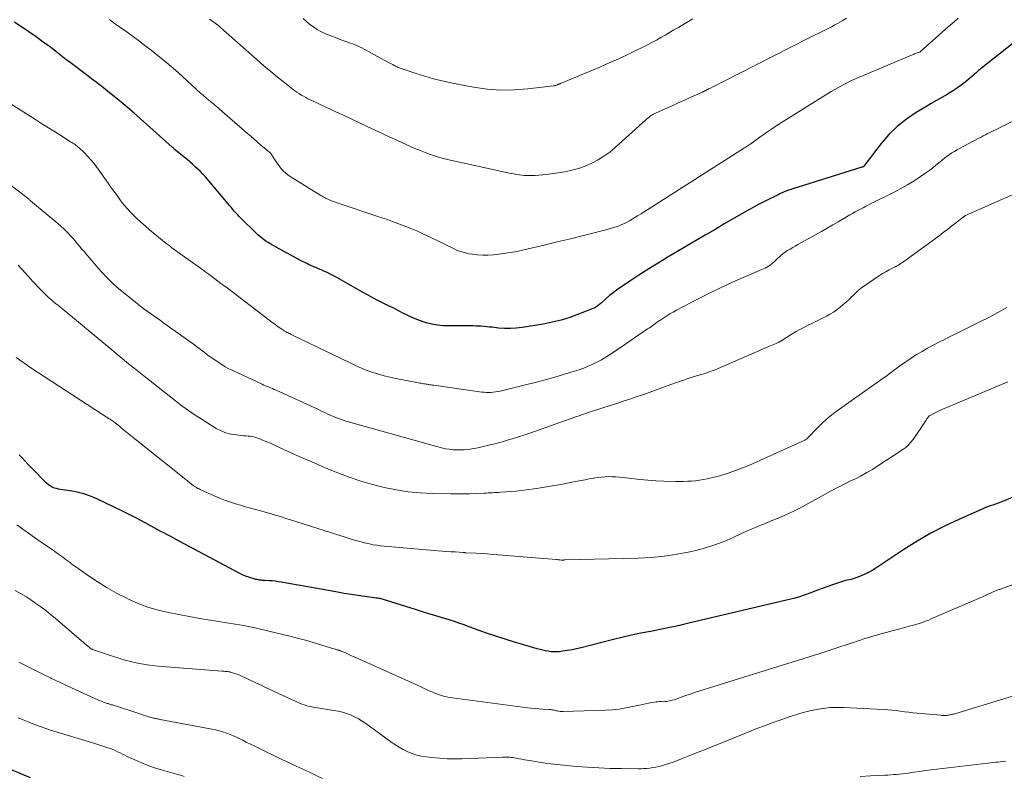
# Model space of a CAD drawing. Units: feet. Extents: x 2025000 to 2030040, y 535000 to 540002.
# Drawn here: x 2025895 to 2026115, y 535877 to 536047 of the extents above; entities that cross this region are included whole.
import ezdxf

# ---------------------------------------------------------------- set-up
doc = ezdxf.new("R2010")
doc.units = ezdxf.units.FT
doc.header["$LTSCALE"] = 100
doc.header["$MEASUREMENT"] = 0
doc.layers.add('CONTOUR INDEX', color=32, linetype='Continuous', lineweight=25)
doc.layers.add('CONTOUR INTERMEDIATE', color=40, linetype='Continuous', lineweight=15)

msp = doc.modelspace()

# ---------------------------------------------------------------- linework, layer by layer
at = {"layer": 'CONTOUR INDEX', "flags": 128}
for points, elevation in [([(2026121.61, 536044.84), (2026110.31, 536035.92), (2026110.09, 536035.74), (2026109.87, 536035.56), (2026109.65, 536035.38), (2026109.43, 536035.19), (2026109.22, 536035.01), (2026109, 536034.82), (2026108.79, 536034.63), (2026108.57, 536034.45), (2026107, 536033.11), (2026105.98, 536032.29), (2026104.93, 536031.51), (2026103.84, 536030.79), (2026102.72, 536030.11), (2026102.62, 536030.05), (2026101.43, 536029.37), (2026100.24, 536028.68), (2026099.06, 536027.99), (2026097.87, 536027.29), (2026095.66, 536025.98), (2026093.48, 536024.51), (2026091.43, 536022.89), (2026089.57, 536021.05), (2026087.86, 536019.05), (2026083.98, 536013.99), (2026083.87, 536013.89), (2026083.83, 536013.86), (2026083.82, 536013.85), (2026083.73, 536013.82), (2026083.68, 536013.79), (2026083.62, 536013.77), (2026083.56, 536013.75), (2026083.5, 536013.73), (2026066.69, 536008.45), (2026066.52, 536008.39), (2026066.34, 536008.33), (2026066.17, 536008.26), (2026066, 536008.19), (2026065.83, 536008.12), (2026065.66, 536008.04), (2026065.5, 536007.95), (2026065.33, 536007.87), (2026065.16, 536007.77), (2026064.91, 536007.63), (2026064.66, 536007.5), (2026064.4, 536007.37), (2026064.14, 536007.25), (2026063.87, 536007.12), (2026063.6, 536006.99), (2026063.34, 536006.87), (2026063.08, 536006.74), (2026061.56, 536005.98), (2026060.54, 536005.47), (2026059.54, 536004.94), (2026058.54, 536004.39), (2026057.55, 536003.83), (2026055.1, 536002.41), (2026052.89, 536001.12), (2026050.68, 535999.84), (2026048.48, 535998.55), (2026046.28, 535997.26), (2026039.97, 535993.55), (2026037.91, 535992.31), (2026035.86, 535991.04), (2026033.84, 535989.74), (2026031.83, 535988.41), (2026029.53, 535986.86), (2026028.69, 535986.27), (2026027.88, 535985.66), (2026027.08, 535985.02), (2026026.31, 535984.36), (2026025.15, 535983.34), (2026024.96, 535983.18), (2026024.78, 535983.02), (2026024.58, 535982.86), (2026024.39, 535982.7), (2026024.19, 535982.56), (2026023.98, 535982.42), (2026023.77, 535982.31), (2026023.54, 535982.21), (2026020.15, 535980.85), (2026018.21, 535980.14), (2026016.24, 535979.53), (2026014.23, 535979.05), (2026012.2, 535978.65), (2026007.52, 535977.9), (2026006.2, 535977.74), (2026004.88, 535977.66), (2026003.56, 535977.68), (2026002.23, 535977.76), (2026000.78, 535977.92), (2026000.18, 535977.98), (2025999.58, 535978.04), (2025998.98, 535978.09), (2025998.37, 535978.14), (2025997.77, 535978.18), (2025997.17, 535978.2), (2025996.57, 535978.22), (2025995.97, 535978.23), (2025991.16, 535978.22), (2025989.86, 535978.27), (2025988.57, 535978.39), (2025987.29, 535978.63), (2025986.02, 535978.93), (2025984.77, 535979.33), (2025983.55, 535979.78), (2025982.35, 535980.31), (2025981.18, 535980.9), (2025981.12, 535980.94), (2025979.96, 535981.56), (2025978.79, 535982.17), (2025977.61, 535982.76), (2025976.43, 535983.34), (2025975.24, 535983.93), (2025974.07, 535984.53), (2025972.91, 535985.15), (2025971.76, 535985.79), (2025966.02, 535989.04), (2025965.45, 535989.35), (2025964.87, 535989.66), (2025964.29, 535989.95), (2025963.7, 535990.23), (2025963.11, 535990.5), (2025962.51, 535990.77), (2025961.91, 535991.02), (2025961.31, 535991.28), (2025961.05, 535991.39), (2025960.33, 535991.7), (2025959.61, 535992.04), (2025958.9, 535992.39), (2025958.2, 535992.75), (2025951.46, 535996.41), (2025951.05, 535996.65), (2025950.64, 535996.89), (2025950.24, 535997.15), (2025949.85, 535997.42), (2025949.47, 535997.71), (2025949.1, 535998.01), (2025948.74, 535998.32), (2025948.39, 535998.65), (2025944.12, 536002.82), (2025943.86, 536003.09), (2025943.6, 536003.37), (2025943.34, 536003.65), (2025943.09, 536003.93), (2025942.85, 536004.22), (2025942.61, 536004.51), (2025942.36, 536004.8), (2025942.12, 536005.09), (2025936.61, 536011.57), (2025936.08, 536012.18), (2025935.53, 536012.76), (2025934.95, 536013.32), (2025934.36, 536013.87), (2025933.75, 536014.4), (2025933.13, 536014.93), (2025932.52, 536015.45), (2025931.9, 536015.96), (2025929.93, 536017.59), (2025929.83, 536017.66), (2025929.74, 536017.74), (2025929.65, 536017.82), (2025929.56, 536017.91), (2025929.47, 536017.99), (2025929.38, 536018.07), (2025929.29, 536018.15), (2025929.2, 536018.23), (2025922.12, 536024.56), (2025920.67, 536025.84), (2025919.2, 536027.11), (2025917.71, 536028.35), (2025916.2, 536029.58), (2025915.17, 536030.42), (2025914.17, 536031.21), (2025913.17, 536032), (2025912.16, 536032.79), (2025911.14, 536033.56), (2025910.33, 536034.17), (2025909.72, 536034.64), (2025909.1, 536035.1), (2025908.49, 536035.56), (2025907.88, 536036.03), (2025907.26, 536036.49), (2025906.65, 536036.96), (2025906.04, 536037.42), (2025905.43, 536037.89), (2025903.51, 536039.38), (2025901.93, 536040.59), (2025900.34, 536041.77), (2025898.72, 536042.92), (2025897.1, 536044.06), (2025893.94, 536046.23)], 960), ([(2026123.11, 535942.47), (2026115.21, 535939.02), (2026114.62, 535938.78), (2026114.03, 535938.55), (2026113.44, 535938.34), (2026112.84, 535938.14), (2026112.24, 535937.94), (2026111.64, 535937.73), (2026111.05, 535937.49), (2026110.47, 535937.25), (2026105.2, 535934.92), (2026102.03, 535933.42), (2026098.92, 535931.82), (2026095.89, 535930.06), (2026092.93, 535928.19), (2026086.66, 535924.02), (2026085.86, 535923.52), (2026085.04, 535923.06), (2026084.19, 535922.64), (2026083.33, 535922.27), (2026082.4, 535921.89), (2026081.98, 535921.74), (2026081.56, 535921.61), (2026081.13, 535921.5), (2026080.69, 535921.41), (2026080.26, 535921.33), (2026079.83, 535921.23), (2026079.4, 535921.11), (2026078.98, 535920.97), (2026077.17, 535920.35), (2026075.9, 535919.91), (2026074.64, 535919.45), (2026073.38, 535918.98), (2026072.12, 535918.5), (2026070.86, 535918.03), (2026069.58, 535917.61), (2026068.29, 535917.23), (2026066.99, 535916.9), (2026044.81, 535911.67), (2026042.68, 535911.18), (2026040.53, 535910.71), (2026038.39, 535910.28), (2026036.24, 535909.86), (2026034.09, 535909.44), (2026031.94, 535908.99), (2026029.81, 535908.5), (2026027.68, 535907.97), (2026020.7, 535906.17), (2026019.69, 535905.93), (2026018.68, 535905.72), (2026017.65, 535905.55), (2026016.62, 535905.42), (2026015.79, 535905.32), (2026015.17, 535905.28), (2026014.56, 535905.27), (2026013.94, 535905.32), (2026013.33, 535905.4), (2026012.72, 535905.51), (2026012.11, 535905.65), (2026011.51, 535905.79), (2026010.9, 535905.96), (2026007.89, 535906.82), (2026005.79, 535907.44), (2026003.7, 535908.09), (2026001.63, 535908.78), (2025999.56, 535909.5), (2025995.02, 535911.12), (2025994.54, 535911.3), (2025994.06, 535911.47), (2025993.58, 535911.64), (2025993.09, 535911.81), (2025992.61, 535911.97), (2025992.12, 535912.14), (2025991.63, 535912.29), (2025991.14, 535912.44), (2025989.36, 535912.98), (2025987.98, 535913.4), (2025986.6, 535913.82), (2025985.22, 535914.25), (2025983.85, 535914.68), (2025976.96, 535916.86), (2025976.71, 535916.94), (2025976.45, 535917.01), (2025976.19, 535917.08), (2025975.93, 535917.13), (2025975.67, 535917.19), (2025975.4, 535917.23), (2025975.14, 535917.27), (2025974.88, 535917.31), (2025972.32, 535917.65), (2025970.78, 535917.86), (2025969.24, 535918.09), (2025967.71, 535918.34), (2025966.18, 535918.61), (2025962.54, 535919.28), (2025960.83, 535919.59), (2025959.12, 535919.9), (2025957.4, 535920.21), (2025955.69, 535920.51), (2025953.65, 535920.86), (2025952.95, 535920.97), (2025952.25, 535921.07), (2025951.54, 535921.14), (2025950.84, 535921.19), (2025949.93, 535921.24), (2025949.67, 535921.26), (2025949.42, 535921.28), (2025949.17, 535921.3), (2025948.91, 535921.32), (2025948.66, 535921.35), (2025948.41, 535921.39), (2025948.17, 535921.45), (2025947.92, 535921.51), (2025947, 535921.77), (2025946.31, 535921.99), (2025945.63, 535922.24), (2025944.96, 535922.53), (2025944.31, 535922.85), (2025930.76, 535930.06), (2025930.08, 535930.42), (2025929.4, 535930.79), (2025928.71, 535931.15), (2025928.03, 535931.52), (2025927.35, 535931.89), (2025926.67, 535932.25), (2025925.99, 535932.62), (2025925.31, 535932.99), (2025923.79, 535933.82), (2025922.35, 535934.59), (2025920.89, 535935.35), (2025919.43, 535936.09), (2025917.96, 535936.81), (2025912.31, 535939.52), (2025910.88, 535940.12), (2025909.42, 535940.64), (2025907.92, 535941.03), (2025906.39, 535941.32), (2025904.14, 535941.64), (2025903.72, 535941.72), (2025903.3, 535941.82), (2025902.89, 535941.95), (2025902.49, 535942.1), (2025902.11, 535942.29), (2025901.75, 535942.51), (2025901.41, 535942.77), (2025901.1, 535943.05), (2025897.63, 535946.54), (2025896.95, 535947.24), (2025896.27, 535947.95), (2025895.61, 535948.68), (2025894.96, 535949.41)], 940), ([(2025897.49, 535877.06), (2025888.51, 535880.78)], 920)]:
    msp.add_lwpolyline(points, dxfattribs=dict(at, elevation=elevation))
at = {"layer": 'CONTOUR INTERMEDIATE', "flags": 128}
for points, elevation in [([(2026105.11, 536047.11), (2026104.18, 536046.31), (2026103.25, 536045.51), (2026102.33, 536044.71), (2026101.41, 536043.89), (2026096.68, 536039.68), (2026096.58, 536039.6), (2026096.46, 536039.53), (2026096.43, 536039.51), (2026096.42, 536039.51), (2026096.4, 536039.5), (2026095.95, 536039.35), (2026095.71, 536039.26), (2026095.47, 536039.17), (2026095.23, 536039.08), (2026094.99, 536038.98), (2026082.76, 536033.84), (2026081.18, 536033.13), (2026079.63, 536032.37), (2026078.12, 536031.54), (2026076.63, 536030.67), (2026065.9, 536023.99), (2026064.58, 536023.14), (2026063.27, 536022.28), (2026061.97, 536021.4), (2026060.69, 536020.49), (2026058.43, 536018.85), (2026058.29, 536018.75), (2026058.15, 536018.65), (2026058.01, 536018.55), (2026057.87, 536018.46), (2026057.72, 536018.36), (2026057.58, 536018.26), (2026057.43, 536018.17), (2026057.29, 536018.08), (2026035.66, 536004.32), (2026034.88, 536003.83), (2026034.11, 536003.35), (2026033.33, 536002.87), (2026032.55, 536002.39), (2026032.1, 536002.11), (2026031.54, 536001.78), (2026030.97, 536001.47), (2026030.39, 536001.18), (2026029.8, 536000.91), (2026029.2, 536000.66), (2026028.59, 536000.44), (2026027.97, 536000.24), (2026027.34, 536000.06), (2026023.31, 535999.02), (2026020.66, 535998.34), (2026018.01, 535997.68), (2026015.36, 535997.03), (2026012.7, 535996.39), (2026007.88, 535995.25), (2026006.37, 535994.92), (2026004.86, 535994.63), (2026003.33, 535994.4), (2026001.8, 535994.21), (2026001.12, 535994.14), (2025999.92, 535994.06), (2025998.73, 535994.05), (2025997.54, 535994.13), (2025996.36, 535994.28), (2025995.67, 535994.39), (2025994.84, 535994.57), (2025994.02, 535994.78), (2025993.22, 535995.06), (2025992.43, 535995.39), (2025991.66, 535995.75), (2025990.89, 535996.12), (2025990.12, 535996.49), (2025989.35, 535996.87), (2025986.91, 535998.08), (2025985.43, 535998.8), (2025983.93, 535999.48), (2025982.41, 536000.11), (2025980.87, 536000.71), (2025978.49, 536001.6), (2025978.14, 536001.73), (2025977.78, 536001.86), (2025977.43, 536001.99), (2025977.07, 536002.11), (2025976.72, 536002.24), (2025976.36, 536002.36), (2025976, 536002.48), (2025975.64, 536002.6), (2025965.65, 536005.96), (2025965.38, 536006.05), (2025965.1, 536006.15), (2025964.83, 536006.25), (2025964.56, 536006.35), (2025964.29, 536006.46), (2025964.03, 536006.58), (2025963.77, 536006.7), (2025963.51, 536006.83), (2025963.24, 536006.97), (2025962.99, 536007.11), (2025962.73, 536007.26), (2025962.48, 536007.41), (2025955.63, 536011.68), (2025955.1, 536012.04), (2025954.6, 536012.43), (2025954.13, 536012.87), (2025953.68, 536013.33), (2025953.27, 536013.83), (2025952.88, 536014.34), (2025952.51, 536014.87), (2025952.17, 536015.41), (2025951.45, 536016.6), (2025951.42, 536016.66), (2025951.38, 536016.72), (2025951.33, 536016.77), (2025951.28, 536016.83), (2025951.24, 536016.88), (2025951.18, 536016.92), (2025951.13, 536016.97), (2025951.08, 536017.01), (2025950.86, 536017.18), (2025950.7, 536017.31), (2025950.54, 536017.44), (2025950.38, 536017.57), (2025950.22, 536017.7), (2025949.05, 536018.72), (2025948.31, 536019.37), (2025947.56, 536020.01), (2025946.82, 536020.66), (2025946.08, 536021.3), (2025939.8, 536026.75), (2025939.45, 536027.05), (2025939.11, 536027.35), (2025938.76, 536027.64), (2025938.41, 536027.93), (2025938.14, 536028.16), (2025937.92, 536028.34), (2025937.71, 536028.51), (2025937.49, 536028.69), (2025937.27, 536028.86), (2025937.26, 536028.88), (2025937.05, 536029.04), (2025936.84, 536029.22), (2025936.64, 536029.39), (2025936.44, 536029.57), (2025936.24, 536029.74), (2025936.04, 536029.92), (2025935.84, 536030.1), (2025935.64, 536030.28), (2025931.43, 536034.12), (2025929.93, 536035.45), (2025928.42, 536036.75), (2025926.88, 536038.02), (2025925.32, 536039.27), (2025924.47, 536039.94), (2025923.07, 536041.02), (2025921.66, 536042.09), (2025920.23, 536043.14), (2025918.8, 536044.17), (2025916.7, 536045.65), (2025916.3, 536045.93), (2025915.91, 536046.22), (2025915.53, 536046.52), (2025915.15, 536046.82)], 964), ([(2026080.1, 536047.1), (2026079.08, 536046.51), (2026078.05, 536045.93), (2026077.46, 536045.6), (2026076.72, 536045.2), (2026075.97, 536044.81), (2026075.22, 536044.43), (2026074.47, 536044.06), (2026073.71, 536043.69), (2026072.96, 536043.32), (2026072.21, 536042.94), (2026071.46, 536042.56), (2026052.41, 536032.87), (2026051.88, 536032.6), (2026051.35, 536032.33), (2026050.82, 536032.06), (2026050.29, 536031.8), (2026049.62, 536031.46), (2026049.42, 536031.36), (2026049.23, 536031.26), (2026049.03, 536031.16), (2026048.83, 536031.06), (2026048.46, 536030.88), (2026048.45, 536030.87), (2026048.43, 536030.86), (2026048.42, 536030.85), (2026048.4, 536030.84), (2026048.34, 536030.81), (2026048.32, 536030.8), (2026048.31, 536030.79), (2026048.29, 536030.78), (2026048.27, 536030.77), (2026048.17, 536030.71), (2026048.09, 536030.68), (2026048.02, 536030.64), (2026047.95, 536030.61), (2026047.88, 536030.58), (2026045.23, 536029.4), (2026043.83, 536028.77), (2026042.44, 536028.15), (2026041.05, 536027.52), (2026039.66, 536026.88), (2026037.17, 536025.74), (2026036.9, 536025.61), (2026036.64, 536025.47), (2026036.39, 536025.31), (2026036.14, 536025.14), (2026035.9, 536024.96), (2026035.67, 536024.77), (2026035.44, 536024.58), (2026035.21, 536024.38), (2026028.31, 536018.14), (2026027.09, 536017.13), (2026025.82, 536016.19), (2026024.48, 536015.37), (2026023.08, 536014.62), (2026021.63, 536014), (2026020.15, 536013.47), (2026018.63, 536013.06), (2026017.08, 536012.75), (2026013.89, 536012.25), (2026013.02, 536012.13), (2026012.14, 536012.03), (2026011.26, 536011.96), (2026010.38, 536011.92), (2026009.81, 536011.9), (2026009.21, 536011.89), (2026008.61, 536011.9), (2026008.02, 536011.93), (2026007.43, 536011.97), (2026006.83, 536012.04), (2026006.24, 536012.13), (2026005.66, 536012.23), (2026005.07, 536012.35), (2025991.74, 536015.25), (2025990.53, 536015.54), (2025989.34, 536015.85), (2025988.15, 536016.21), (2025986.98, 536016.6), (2025985.82, 536017.03), (2025984.66, 536017.47), (2025983.52, 536017.95), (2025982.39, 536018.45), (2025979.62, 536019.71), (2025977.91, 536020.49), (2025976.2, 536021.28), (2025974.5, 536022.08), (2025972.8, 536022.89), (2025971.1, 536023.7), (2025969.4, 536024.5), (2025967.7, 536025.3), (2025965.99, 536026.09), (2025960.62, 536028.58), (2025960.1, 536028.83), (2025959.58, 536029.08), (2025959.07, 536029.35), (2025958.57, 536029.62), (2025958.07, 536029.91), (2025957.58, 536030.22), (2025957.11, 536030.54), (2025956.65, 536030.88), (2025954.37, 536032.63), (2025952.79, 536033.88), (2025951.23, 536035.14), (2025949.7, 536036.44), (2025948.18, 536037.76), (2025940.11, 536044.94), (2025939.63, 536045.36), (2025939.13, 536045.77), (2025938.62, 536046.15), (2025938.1, 536046.53), (2025937.57, 536046.89)], 968), ([(2026045.71, 536046.94), (2026044.41, 536046.18), (2026043.1, 536045.42), (2026042.46, 536045.05), (2026041.48, 536044.47), (2026040.49, 536043.9), (2026039.51, 536043.33), (2026038.53, 536042.76), (2026037.54, 536042.2), (2026036.54, 536041.65), (2026035.53, 536041.13), (2026034.52, 536040.62), (2026032.76, 536039.76), (2026030.85, 536038.85), (2026028.94, 536037.95), (2026027.01, 536037.09), (2026025.07, 536036.25), (2026016.07, 536032.45), (2026015.98, 536032.41), (2026015.89, 536032.38), (2026015.79, 536032.34), (2026015.7, 536032.3), (2026015.61, 536032.27), (2026015.52, 536032.23), (2026015.42, 536032.2), (2026015.33, 536032.16), (2026015.2, 536032.12), (2026015.03, 536032.07), (2026014.87, 536032.03), (2026014.71, 536031.99), (2026014.54, 536031.97), (2026008.78, 536031.26), (2026005.73, 536031.03), (2026002.69, 536030.99), (2025999.66, 536031.24), (2025996.64, 536031.67), (2025991.56, 536032.64), (2025989.59, 536033.06), (2025987.64, 536033.53), (2025985.71, 536034.09), (2025983.79, 536034.7), (2025980.42, 536035.85), (2025980.2, 536035.93), (2025979.98, 536036.01), (2025979.76, 536036.1), (2025979.55, 536036.19), (2025979.34, 536036.29), (2025979.13, 536036.39), (2025978.92, 536036.5), (2025978.71, 536036.61), (2025978.53, 536036.71), (2025978.23, 536036.87), (2025977.93, 536037.03), (2025977.63, 536037.19), (2025977.33, 536037.35), (2025973.11, 536039.68), (2025972.62, 536039.94), (2025972.13, 536040.2), (2025971.64, 536040.44), (2025971.14, 536040.68), (2025970.64, 536040.91), (2025970.14, 536041.12), (2025969.62, 536041.33), (2025969.11, 536041.52), (2025966.58, 536042.43), (2025965.73, 536042.75), (2025964.89, 536043.07), (2025964.06, 536043.41), (2025963.23, 536043.76), (2025962.42, 536044.15), (2025961.64, 536044.58), (2025960.89, 536045.07), (2025960.17, 536045.59), (2025960.01, 536045.72), (2025959.24, 536046.35), (2025958.5, 536047.01)], 972), ([(2026125.95, 536028.3), (2026115.36, 536023.1), (2026114.9, 536022.88), (2026114.45, 536022.65), (2026113.99, 536022.43), (2026113.54, 536022.21), (2026113.08, 536021.99), (2026112.63, 536021.76), (2026112.18, 536021.53), (2026111.73, 536021.3), (2026111.65, 536021.26), (2026111.17, 536021), (2026110.68, 536020.75), (2026110.2, 536020.49), (2026109.71, 536020.23), (2026105.39, 536017.93), (2026104.82, 536017.61), (2026104.25, 536017.28), (2026103.69, 536016.93), (2026103.13, 536016.58), (2026102.59, 536016.2), (2026102.06, 536015.82), (2026101.55, 536015.41), (2026101.04, 536014.98), (2026100.74, 536014.72), (2026100.09, 536014.17), (2026099.42, 536013.63), (2026098.73, 536013.12), (2026098.03, 536012.62), (2026096.62, 536011.65), (2026095.19, 536010.71), (2026093.73, 536009.81), (2026092.24, 536008.97), (2026090.72, 536008.17), (2026085.63, 536005.61), (2026085.02, 536005.3), (2026084.41, 536005), (2026083.8, 536004.69), (2026083.2, 536004.38), (2026082.59, 536004.07), (2026081.99, 536003.74), (2026081.4, 536003.41), (2026080.81, 536003.07), (2026079.49, 536002.28), (2026078.25, 536001.55), (2026077, 536000.82), (2026075.74, 536000.1), (2026074.48, 535999.39), (2026069.19, 535996.44), (2026068.61, 535996.11), (2026068.04, 535995.77), (2026067.47, 535995.43), (2026066.91, 535995.08), (2026066.67, 535994.93), (2026066.24, 535994.64), (2026065.81, 535994.33), (2026065.41, 535994), (2026065.02, 535993.65), (2026064.72, 535993.37), (2026064.49, 535993.15), (2026064.25, 535992.93), (2026064.02, 535992.71), (2026063.8, 535992.49), (2026063.56, 535992.27), (2026063.32, 535992.07), (2026063.06, 535991.88), (2026062.79, 535991.71), (2026062.62, 535991.6), (2026062.25, 535991.39), (2026061.88, 535991.19), (2026061.5, 535991.01), (2026061.11, 535990.83), (2026056.93, 535989.04), (2026054.46, 535987.95), (2026052.01, 535986.82), (2026049.59, 535985.64), (2026047.18, 535984.42), (2026042.03, 535981.73), (2026041.3, 535981.33), (2026040.58, 535980.92), (2026039.88, 535980.49), (2026039.19, 535980.04), (2026038.57, 535979.62), (2026038.2, 535979.37), (2026037.82, 535979.11), (2026037.45, 535978.85), (2026037.08, 535978.58), (2026036.71, 535978.32), (2026036.34, 535978.06), (2026035.97, 535977.8), (2026035.59, 535977.54), (2026028.77, 535972.9), (2026028.2, 535972.52), (2026027.62, 535972.13), (2026027.05, 535971.75), (2026026.47, 535971.36), (2026025.88, 535970.99), (2026025.29, 535970.64), (2026024.68, 535970.32), (2026024.06, 535970.01), (2026023.32, 535969.66), (2026022.31, 535969.21), (2026021.3, 535968.79), (2026020.26, 535968.42), (2026019.21, 535968.08), (2026016.98, 535967.4), (2026014.81, 535966.77), (2026012.63, 535966.15), (2026010.44, 535965.57), (2026008.24, 535965.02), (2026002.55, 535963.63), (2026002.04, 535963.53), (2026001.54, 535963.44), (2026001.03, 535963.38), (2026000.51, 535963.33), (2026000, 535963.32), (2025999.48, 535963.33), (2025998.97, 535963.37), (2025998.46, 535963.43), (2025987.76, 535964.94), (2025987.47, 535964.98), (2025987.17, 535965.02), (2025986.88, 535965.07), (2025986.58, 535965.11), (2025986.47, 535965.13), (2025986.23, 535965.17), (2025985.99, 535965.21), (2025985.75, 535965.25), (2025985.51, 535965.28), (2025985.43, 535965.3), (2025985.15, 535965.35), (2025984.86, 535965.39), (2025984.58, 535965.44), (2025984.3, 535965.5), (2025979.22, 535966.46), (2025977.92, 535966.73), (2025976.62, 535967.05), (2025975.34, 535967.42), (2025974.07, 535967.83), (2025972.82, 535968.28), (2025971.58, 535968.77), (2025970.35, 535969.3), (2025969.14, 535969.86), (2025956, 535976.24), (2025955.79, 535976.34), (2025955.57, 535976.45), (2025955.36, 535976.55), (2025955.14, 535976.66), (2025955.04, 535976.7), (2025954.88, 535976.79), (2025954.71, 535976.87), (2025954.55, 535976.96), (2025954.39, 535977.05), (2025954.23, 535977.15), (2025954.08, 535977.25), (2025953.92, 535977.35), (2025953.77, 535977.45), (2025953.31, 535977.78), (2025952.93, 535978.05), (2025952.56, 535978.32), (2025952.19, 535978.6), (2025951.81, 535978.88), (2025941.46, 535986.73), (2025940.78, 535987.24), (2025940.1, 535987.75), (2025939.43, 535988.26), (2025938.75, 535988.77), (2025938.07, 535989.27), (2025937.39, 535989.78), (2025936.7, 535990.28), (2025936.02, 535990.78), (2025929.15, 535995.74), (2025928.71, 535996.06), (2025928.27, 535996.38), (2025927.84, 535996.71), (2025927.41, 535997.04), (2025926.99, 535997.38), (2025926.57, 535997.71), (2025926.15, 535998.06), (2025925.73, 535998.41), (2025924.11, 535999.77), (2025923.13, 536000.62), (2025922.18, 536001.47), (2025921.24, 536002.36), (2025920.33, 536003.26), (2025919.74, 536003.86), (2025919.14, 536004.49), (2025918.57, 536005.14), (2025918.02, 536005.81), (2025917.5, 536006.51), (2025917.3, 536006.78), (2025916.7, 536007.63), (2025916.09, 536008.48), (2025915.49, 536009.32), (2025914.88, 536010.17), (2025912.27, 536013.81), (2025911.63, 536014.66), (2025910.95, 536015.47), (2025910.23, 536016.25), (2025909.49, 536017.01), (2025908.37, 536018.07), (2025908.15, 536018.26), (2025907.93, 536018.46), (2025907.69, 536018.64), (2025907.45, 536018.81), (2025907.2, 536018.97), (2025906.96, 536019.14), (2025906.71, 536019.3), (2025906.46, 536019.46), (2025904.24, 536020.85), (2025902.88, 536021.71), (2025901.52, 536022.56), (2025900.16, 536023.42), (2025898.8, 536024.27), (2025884.13, 536033.51)], 956), ([(2026118.21, 536008), (2026106.73, 536002.92), (2026106.66, 536002.88), (2026106.59, 536002.85), (2026106.52, 536002.81), (2026106.45, 536002.77), (2026106.38, 536002.72), (2026106.31, 536002.68), (2026106.25, 536002.63), (2026106.18, 536002.58), (2026104.5, 536001.23), (2026103.59, 536000.52), (2026102.67, 535999.81), (2026101.74, 535999.11), (2026100.81, 535998.42), (2026092.93, 535992.65), (2026092.63, 535992.44), (2026092.33, 535992.24), (2026092.02, 535992.04), (2026091.7, 535991.85), (2026091.28, 535991.61), (2026091.17, 535991.55), (2026091.06, 535991.49), (2026090.95, 535991.43), (2026090.84, 535991.38), (2026089.6, 535990.76), (2026088.88, 535990.37), (2026088.16, 535989.97), (2026087.47, 535989.54), (2026086.79, 535989.09), (2026084.3, 535987.35), (2026083.54, 535986.79), (2026082.8, 535986.2), (2026082.1, 535985.57), (2026081.42, 535984.92), (2026081.38, 535984.88), (2026080.73, 535984.24), (2026080.06, 535983.61), (2026079.36, 535983), (2026078.66, 535982.41), (2026077.93, 535981.85), (2026077.18, 535981.33), (2026076.39, 535980.85), (2026075.59, 535980.41), (2026075.45, 535980.34), (2026074.56, 535979.89), (2026073.66, 535979.44), (2026072.76, 535979), (2026071.87, 535978.56), (2026071.65, 535978.46), (2026070.65, 535977.95), (2026069.67, 535977.43), (2026068.7, 535976.87), (2026067.74, 535976.3), (2026065.64, 535975), (2026065.55, 535974.94), (2026065.46, 535974.89), (2026065.37, 535974.83), (2026065.28, 535974.78), (2026065.19, 535974.72), (2026065.1, 535974.67), (2026065.01, 535974.63), (2026064.91, 535974.58), (2026064.37, 535974.33), (2026064, 535974.16), (2026063.63, 535974), (2026063.25, 535973.83), (2026062.88, 535973.67), (2026051.35, 535968.69), (2026050.9, 535968.5), (2026050.45, 535968.32), (2026049.99, 535968.15), (2026049.53, 535967.99), (2026049.06, 535967.84), (2026048.6, 535967.68), (2026048.13, 535967.54), (2026047.66, 535967.39), (2026045.98, 535966.88), (2026044.68, 535966.46), (2026043.38, 535966.04), (2026042.08, 535965.59), (2026040.8, 535965.13), (2026037.32, 535963.85), (2026035.89, 535963.33), (2026034.45, 535962.82), (2026033.01, 535962.33), (2026031.57, 535961.84), (2026030.12, 535961.37), (2026028.67, 535960.89), (2026027.22, 535960.43), (2026025.77, 535959.96), (2026023.24, 535959.15), (2026022.74, 535958.99), (2026022.24, 535958.82), (2026021.75, 535958.65), (2026021.25, 535958.47), (2026020.76, 535958.3), (2026020.26, 535958.12), (2026019.77, 535957.95), (2026019.27, 535957.77), (2026009.46, 535954.33), (2026008.08, 535953.86), (2026006.69, 535953.4), (2026005.3, 535952.97), (2026003.9, 535952.56), (2026003.32, 535952.39), (2026002.2, 535952.08), (2026001.08, 535951.79), (2025999.95, 535951.51), (2025998.82, 535951.25), (2025997.89, 535951.04), (2025997.22, 535950.9), (2025996.55, 535950.77), (2025995.87, 535950.66), (2025995.2, 535950.57), (2025994.52, 535950.5), (2025993.83, 535950.46), (2025993.15, 535950.47), (2025992.47, 535950.5), (2025992.08, 535950.53), (2025991.21, 535950.62), (2025990.35, 535950.75), (2025989.49, 535950.92), (2025988.64, 535951.14), (2025968.65, 535956.76), (2025968.05, 535956.94), (2025967.44, 535957.13), (2025966.84, 535957.34), (2025966.25, 535957.56), (2025966.15, 535957.6), (2025965.61, 535957.81), (2025965.07, 535958.03), (2025964.54, 535958.26), (2025964.02, 535958.51), (2025963.49, 535958.75), (2025962.97, 535959), (2025962.44, 535959.25), (2025961.91, 535959.49), (2025952.43, 535963.85), (2025952.05, 535964.02), (2025951.66, 535964.19), (2025951.28, 535964.35), (2025950.89, 535964.5), (2025950.5, 535964.66), (2025950.11, 535964.82), (2025949.73, 535964.99), (2025949.35, 535965.16), (2025942.73, 535968.24), (2025941.89, 535968.66), (2025941.07, 535969.1), (2025940.27, 535969.58), (2025939.48, 535970.09), (2025938.71, 535970.63), (2025937.94, 535971.17), (2025937.18, 535971.72), (2025936.43, 535972.28), (2025935.94, 535972.66), (2025934.94, 535973.41), (2025933.94, 535974.15), (2025932.93, 535974.89), (2025931.91, 535975.62), (2025927.34, 535978.88), (2025926.6, 535979.41), (2025925.85, 535979.93), (2025925.1, 535980.46), (2025924.35, 535980.98), (2025923.61, 535981.51), (2025922.87, 535982.05), (2025922.15, 535982.6), (2025921.43, 535983.17), (2025917.17, 535986.63), (2025916.57, 535987.13), (2025915.99, 535987.64), (2025915.43, 535988.18), (2025914.88, 535988.73), (2025914.35, 535989.29), (2025913.82, 535989.86), (2025913.3, 535990.44), (2025912.79, 535991.02), (2025910.62, 535993.52), (2025910.08, 535994.15), (2025909.54, 535994.78), (2025909.01, 535995.41), (2025908.48, 535996.05), (2025907.94, 535996.68), (2025907.4, 535997.31), (2025906.86, 535997.94), (2025906.31, 535998.56), (2025906.21, 535998.66), (2025905.6, 535999.32), (2025904.97, 535999.95), (2025904.31, 536000.56), (2025903.63, 536001.15), (2025897.5, 536006.26), (2025897.37, 536006.38), (2025897.23, 536006.49), (2025897.09, 536006.61), (2025896.96, 536006.72), (2025896.77, 536006.88), (2025896.73, 536006.92), (2025896.68, 536006.96), (2025896.64, 536006.99), (2025896.59, 536007.03), (2025896.55, 536007.07), (2025896.51, 536007.1), (2025896.46, 536007.14), (2025896.42, 536007.17), (2025896.24, 536007.3), (2025896.1, 536007.4), (2025895.97, 536007.5), (2025895.84, 536007.6), (2025895.7, 536007.71), (2025881.84, 536018.27)], 952), ([(2026115.96, 535982.34), (2026113.98, 535981.21), (2026111.97, 535980.14), (2026109.94, 535979.12), (2026104.54, 535976.48), (2026103.27, 535975.85), (2026102, 535975.22), (2026100.73, 535974.57), (2026099.46, 535973.92), (2026098.22, 535973.25), (2026096.98, 535972.54), (2026095.78, 535971.8), (2026094.59, 535971.02), (2026092.36, 535969.51), (2026091.81, 535969.13), (2026091.25, 535968.73), (2026090.71, 535968.32), (2026090.17, 535967.91), (2026089.63, 535967.49), (2026089.09, 535967.09), (2026088.54, 535966.69), (2026087.99, 535966.29), (2026081.65, 535961.86), (2026080.6, 535961.12), (2026079.57, 535960.38), (2026078.53, 535959.63), (2026077.51, 535958.87), (2026076.5, 535958.09), (2026075.53, 535957.28), (2026074.59, 535956.41), (2026073.68, 535955.52), (2026071.23, 535952.98), (2026071.11, 535952.88), (2026070.99, 535952.78), (2026070.86, 535952.7), (2026070.73, 535952.63), (2026060.03, 535947.82), (2026059.52, 535947.59), (2026059.02, 535947.37), (2026058.51, 535947.15), (2026058, 535946.93), (2026057.49, 535946.72), (2026056.97, 535946.51), (2026056.45, 535946.32), (2026055.93, 535946.13), (2026053.14, 535945.15), (2026052.16, 535944.83), (2026051.18, 535944.53), (2026050.19, 535944.28), (2026049.2, 535944.06), (2026048.94, 535944.01), (2026048.06, 535943.84), (2026047.18, 535943.7), (2026046.29, 535943.59), (2026045.4, 535943.51), (2026044.51, 535943.45), (2026043.62, 535943.41), (2026042.72, 535943.41), (2026041.83, 535943.42), (2026039.24, 535943.5), (2026037.44, 535943.59), (2026035.63, 535943.7), (2026033.83, 535943.87), (2026032.04, 535944.07), (2026030.07, 535944.31), (2026029.26, 535944.39), (2026028.44, 535944.45), (2026027.63, 535944.48), (2026026.81, 535944.49), (2026025.99, 535944.46), (2026025.18, 535944.4), (2026024.37, 535944.3), (2026023.57, 535944.17), (2026023.38, 535944.14), (2026022.48, 535943.97), (2026021.58, 535943.8), (2026020.69, 535943.63), (2026019.79, 535943.45), (2026017.96, 535943.09), (2026016.15, 535942.75), (2026014.33, 535942.43), (2026012.51, 535942.14), (2026010.68, 535941.87), (2026008.37, 535941.54), (2026007.27, 535941.4), (2026006.17, 535941.28), (2026005.07, 535941.17), (2026003.97, 535941.08), (2026002.68, 535940.99), (2026002.22, 535940.96), (2026001.76, 535940.93), (2026001.3, 535940.91), (2026000.84, 535940.89), (2026000.37, 535940.87), (2025999.91, 535940.85), (2025999.45, 535940.83), (2025998.99, 535940.81), (2025997.12, 535940.71), (2025995.72, 535940.66), (2025994.32, 535940.62), (2025992.93, 535940.62), (2025991.53, 535940.63), (2025987.45, 535940.71), (2025984.72, 535940.85), (2025982.01, 535941.1), (2025979.32, 535941.51), (2025976.65, 535942.04), (2025974.01, 535942.72), (2025971.39, 535943.48), (2025968.81, 535944.36), (2025966.26, 535945.34), (2025965.27, 535945.74), (2025962.76, 535946.78), (2025960.27, 535947.85), (2025957.79, 535948.94), (2025955.32, 535950.06), (2025951.94, 535951.62), (2025951.16, 535951.97), (2025950.37, 535952.3), (2025949.58, 535952.62), (2025948.78, 535952.93), (2025948.12, 535953.17), (2025947.65, 535953.33), (2025947.16, 535953.45), (2025946.67, 535953.53), (2025946.17, 535953.59), (2025945.67, 535953.62), (2025945.16, 535953.66), (2025944.66, 535953.71), (2025944.16, 535953.77), (2025943.02, 535953.9), (2025941.98, 535954.1), (2025940.96, 535954.38), (2025939.99, 535954.79), (2025939.05, 535955.29), (2025935.87, 535957.27), (2025934.35, 535958.25), (2025932.84, 535959.27), (2025931.38, 535960.35), (2025929.94, 535961.45), (2025928.51, 535962.58), (2025927.09, 535963.71), (2025925.66, 535964.84), (2025924.23, 535965.96), (2025923.25, 535966.73), (2025921.33, 535968.25), (2025919.43, 535969.78), (2025917.53, 535971.32), (2025915.65, 535972.88), (2025904.72, 535981.96), (2025904.32, 535982.29), (2025903.92, 535982.62), (2025903.52, 535982.94), (2025903.11, 535983.27), (2025902.59, 535983.69), (2025902.44, 535983.81), (2025902.3, 535983.92), (2025902.16, 535984.04), (2025902.02, 535984.16), (2025901.87, 535984.28), (2025901.74, 535984.4), (2025901.6, 535984.52), (2025901.47, 535984.65), (2025900.43, 535985.68), (2025899.78, 535986.33), (2025899.14, 535986.99), (2025898.51, 535987.65), (2025897.89, 535988.33), (2025897.66, 535988.59), (2025896.93, 535989.39), (2025896.2, 535990.2), (2025895.46, 535991), (2025894.71, 535991.8)], 948), ([(2026116.15, 535965.74), (2026102.2, 535959.84), (2026101.58, 535959.57), (2026100.96, 535959.29), (2026100.34, 535958.99), (2026099.74, 535958.68), (2026098.67, 535958.13), (2026098.6, 535958.08), (2026098.54, 535958.03), (2026098.48, 535957.98), (2026098.43, 535957.91), (2026098.31, 535957.73), (2026098.2, 535957.58), (2026098.09, 535957.42), (2026097.98, 535957.26), (2026097.88, 535957.1), (2026094.99, 535952.83), (2026094.49, 535952.18), (2026093.95, 535951.58), (2026093.34, 535951.05), (2026092.69, 535950.56), (2026087.13, 535946.91), (2026085.9, 535946.13), (2026084.65, 535945.39), (2026083.37, 535944.7), (2026082.07, 535944.04), (2026080.85, 535943.45), (2026080.15, 535943.1), (2026079.45, 535942.75), (2026078.76, 535942.39), (2026078.07, 535942.03), (2026077.38, 535941.66), (2026076.69, 535941.29), (2026076, 535940.92), (2026075.31, 535940.55), (2026069.47, 535937.39), (2026068.48, 535936.87), (2026067.49, 535936.38), (2026066.48, 535935.92), (2026065.46, 535935.49), (2026064.43, 535935.07), (2026063.4, 535934.65), (2026062.37, 535934.23), (2026061.34, 535933.81), (2026061.05, 535933.69), (2026059.89, 535933.2), (2026058.72, 535932.71), (2026057.57, 535932.19), (2026056.42, 535931.66), (2026054.71, 535930.85), (2026052.68, 535929.98), (2026050.63, 535929.2), (2026048.53, 535928.55), (2026046.39, 535928), (2026045.01, 535927.69), (2026042.16, 535927.14), (2026039.29, 535926.7), (2026036.39, 535926.43), (2026033.49, 535926.27), (2026017.07, 535925.85), (2026016.98, 535925.84), (2026016.89, 535925.84), (2026016.8, 535925.83), (2026016.71, 535925.82), (2026016.64, 535925.81), (2026016.59, 535925.81), (2026016.53, 535925.8), (2026016.48, 535925.8), (2026016.43, 535925.8), (2026016.37, 535925.8), (2026016.32, 535925.8), (2026016.27, 535925.8), (2026016.21, 535925.81), (2026015.93, 535925.85), (2026015.74, 535925.88), (2026015.54, 535925.9), (2026015.35, 535925.92), (2026015.15, 535925.94), (2026002.15, 535927), (2026000.92, 535927.1), (2025999.68, 535927.19), (2025998.45, 535927.27), (2025997.22, 535927.34), (2025994.93, 535927.47), (2025994.84, 535927.48), (2025994.75, 535927.48), (2025994.67, 535927.49), (2025994.58, 535927.49), (2025994.49, 535927.5), (2025994.41, 535927.5), (2025994.32, 535927.51), (2025994.23, 535927.51), (2025992.5, 535927.63), (2025991.55, 535927.7), (2025990.6, 535927.76), (2025989.65, 535927.84), (2025988.7, 535927.91), (2025978.32, 535928.76), (2025977.48, 535928.83), (2025976.65, 535928.92), (2025975.82, 535929.02), (2025974.99, 535929.14), (2025974.16, 535929.27), (2025973.33, 535929.43), (2025972.52, 535929.61), (2025971.7, 535929.81), (2025971.5, 535929.87), (2025970.58, 535930.12), (2025969.68, 535930.37), (2025968.77, 535930.65), (2025967.87, 535930.93), (2025955.44, 535934.9), (2025954.66, 535935.15), (2025953.89, 535935.39), (2025953.12, 535935.64), (2025952.34, 535935.88), (2025951.57, 535936.11), (2025950.79, 535936.34), (2025950.01, 535936.56), (2025949.23, 535936.78), (2025946.73, 535937.44), (2025945.61, 535937.75), (2025944.48, 535938.08), (2025943.36, 535938.42), (2025942.25, 535938.78), (2025941.14, 535939.17), (2025940.04, 535939.58), (2025938.96, 535940.02), (2025937.89, 535940.49), (2025935.49, 535941.59), (2025935.21, 535941.73), (2025934.93, 535941.87), (2025934.65, 535942.03), (2025934.38, 535942.19), (2025934.12, 535942.37), (2025933.86, 535942.55), (2025933.61, 535942.73), (2025933.36, 535942.93), (2025921.18, 535952.69), (2025920.45, 535953.28), (2025919.72, 535953.87), (2025918.98, 535954.46), (2025918.25, 535955.06), (2025916.93, 535956.14), (2025916.86, 535956.19), (2025916.79, 535956.25), (2025916.72, 535956.3), (2025916.66, 535956.36), (2025916.59, 535956.41), (2025916.52, 535956.46), (2025916.45, 535956.52), (2025916.38, 535956.57), (2025916.34, 535956.61), (2025916.24, 535956.68), (2025916.15, 535956.75), (2025916.06, 535956.82), (2025915.96, 535956.89), (2025915.81, 535956.99), (2025915.64, 535957.11), (2025915.47, 535957.23), (2025915.3, 535957.35), (2025915.12, 535957.46), (2025897.37, 535969.02), (2025895.8, 535970.08), (2025894.25, 535971.18)], 944), ([(2026120.21, 535921.43), (2026114.51, 535919.34), (2026114.34, 535919.27), (2026114.17, 535919.2), (2026113.99, 535919.13), (2026113.82, 535919.06), (2026112.94, 535918.68), (2026112.33, 535918.42), (2026111.72, 535918.16), (2026111.11, 535917.89), (2026110.5, 535917.63), (2026099.21, 535912.71), (2026098.5, 535912.41), (2026097.78, 535912.13), (2026097.06, 535911.88), (2026096.32, 535911.64), (2026095.58, 535911.42), (2026094.84, 535911.21), (2026094.1, 535911), (2026093.35, 535910.79), (2026087.02, 535909.09), (2026086.25, 535908.87), (2026085.48, 535908.65), (2026084.72, 535908.41), (2026083.96, 535908.16), (2026083.2, 535907.9), (2026082.44, 535907.64), (2026081.68, 535907.39), (2026080.92, 535907.14), (2026077.68, 535906.07), (2026075.3, 535905.29), (2026072.92, 535904.52), (2026070.53, 535903.77), (2026068.14, 535903.02), (2026049.42, 535897.23), (2026047.98, 535896.78), (2026046.54, 535896.31), (2026045.11, 535895.83), (2026043.68, 535895.34), (2026041.51, 535894.58), (2026041.17, 535894.47), (2026040.83, 535894.37), (2026040.48, 535894.29), (2026040.13, 535894.23), (2026039.78, 535894.18), (2026039.43, 535894.14), (2026039.07, 535894.13), (2026038.72, 535894.14), (2026038.66, 535894.14), (2026038.27, 535894.14), (2026037.89, 535894.13), (2026037.51, 535894.09), (2026037.13, 535894.04), (2026036.5, 535893.93), (2026035.81, 535893.81), (2026035.12, 535893.67), (2026034.44, 535893.53), (2026033.75, 535893.38), (2026032.17, 535893.02), (2026030.69, 535892.73), (2026029.2, 535892.49), (2026027.7, 535892.34), (2026026.19, 535892.24), (2026016.68, 535891.91), (2026016.35, 535891.92), (2026016.02, 535891.94), (2026015.69, 535891.98), (2026015.37, 535892.05), (2026015.12, 535892.1), (2026014.92, 535892.15), (2026014.72, 535892.2), (2026014.51, 535892.25), (2026014.31, 535892.29), (2026014.1, 535892.33), (2026013.9, 535892.37), (2026013.69, 535892.39), (2026013.48, 535892.41), (2026012.16, 535892.47), (2026011.29, 535892.53), (2026010.42, 535892.59), (2026009.55, 535892.68), (2026008.69, 535892.78), (2025991.95, 535894.98), (2025991.27, 535895.09), (2025990.59, 535895.23), (2025989.93, 535895.4), (2025989.26, 535895.59), (2025988.61, 535895.81), (2025987.97, 535896.05), (2025987.33, 535896.31), (2025986.7, 535896.59), (2025986.26, 535896.79), (2025985.41, 535897.18), (2025984.57, 535897.57), (2025983.72, 535897.96), (2025982.87, 535898.34), (2025970.43, 535903.93), (2025969.81, 535904.2), (2025969.19, 535904.48), (2025968.56, 535904.76), (2025967.94, 535905.03), (2025966.79, 535905.54), (2025966.74, 535905.56), (2025966.68, 535905.58), (2025966.63, 535905.6), (2025966.57, 535905.62), (2025966.52, 535905.63), (2025966.46, 535905.65), (2025966.41, 535905.67), (2025966.35, 535905.68), (2025966.17, 535905.73), (2025966.03, 535905.77), (2025965.88, 535905.81), (2025965.74, 535905.85), (2025965.59, 535905.9), (2025962.44, 535906.86), (2025960.72, 535907.38), (2025958.99, 535907.87), (2025957.26, 535908.33), (2025955.51, 535908.78), (2025950.84, 535909.93), (2025949.91, 535910.16), (2025948.97, 535910.38), (2025948.04, 535910.58), (2025947.1, 535910.78), (2025946.16, 535910.97), (2025945.21, 535911.15), (2025944.27, 535911.32), (2025943.32, 535911.48), (2025937.7, 535912.38), (2025935.35, 535912.76), (2025933.01, 535913.17), (2025930.68, 535913.61), (2025928.34, 535914.07), (2025926.04, 535914.63), (2025923.78, 535915.3), (2025921.57, 535916.13), (2025919.4, 535917.09), (2025918.88, 535917.34), (2025916.76, 535918.44), (2025914.68, 535919.59), (2025912.66, 535920.85), (2025910.67, 535922.18), (2025907.64, 535924.31), (2025907.2, 535924.62), (2025906.77, 535924.93), (2025906.34, 535925.25), (2025905.91, 535925.57), (2025905.49, 535925.89), (2025905.06, 535926.21), (2025904.62, 535926.52), (2025904.19, 535926.83), (2025903.73, 535927.16), (2025903.29, 535927.47), (2025902.84, 535927.78), (2025902.4, 535928.09), (2025899.67, 535930), (2025898.36, 535930.91), (2025897.06, 535931.84), (2025895.76, 535932.76), (2025894.46, 535933.69)], 936), ([(2026118.22, 535895.69), (2026104.29, 535891.44), (2026104.03, 535891.37), (2026103.77, 535891.3), (2026103.51, 535891.24), (2026103.25, 535891.18), (2026103.24, 535891.18), (2026102.98, 535891.14), (2026102.72, 535891.1), (2026102.47, 535891.07), (2026102.21, 535891.06), (2026101.95, 535891.05), (2026101.69, 535891.05), (2026101.43, 535891.06), (2026101.17, 535891.08), (2026095.9, 535891.57), (2026094.95, 535891.66), (2026094.01, 535891.77), (2026093.07, 535891.89), (2026092.13, 535892.02), (2026091.19, 535892.14), (2026090.25, 535892.25), (2026089.3, 535892.33), (2026088.35, 535892.39), (2026079.45, 535892.82), (2026077.92, 535892.84), (2026076.4, 535892.79), (2026074.88, 535892.62), (2026073.37, 535892.38), (2026071.88, 535892.06), (2026070.39, 535891.69), (2026068.92, 535891.27), (2026067.46, 535890.81), (2026066.9, 535890.62), (2026065.17, 535890.02), (2026063.45, 535889.4), (2026061.75, 535888.75), (2026060.05, 535888.09), (2026053.67, 535885.52), (2026051.61, 535884.69), (2026049.55, 535883.86), (2026047.49, 535883.04), (2026045.43, 535882.21), (2026043.19, 535881.31), (2026042.24, 535880.95), (2026041.29, 535880.61), (2026040.33, 535880.29), (2026039.37, 535880), (2026038.7, 535879.8), (2026038.06, 535879.63), (2026037.41, 535879.49), (2026036.76, 535879.37), (2026036.1, 535879.27), (2026035.43, 535879.2), (2026034.77, 535879.15), (2026034.11, 535879.13), (2026033.44, 535879.12), (2026029.72, 535879.14), (2026027.2, 535879.19), (2026024.67, 535879.29), (2026022.15, 535879.45), (2026019.64, 535879.65), (2026015.28, 535880.07), (2026013.96, 535880.21), (2026012.65, 535880.37), (2026011.34, 535880.57), (2026010.04, 535880.79), (2026008.62, 535881.05), (2026008.02, 535881.15), (2026007.43, 535881.26), (2026006.84, 535881.37), (2026006.25, 535881.47), (2026005.69, 535881.57), (2026005.38, 535881.62), (2026005.06, 535881.66), (2026004.75, 535881.68), (2026004.43, 535881.7), (2026004.12, 535881.7), (2026003.8, 535881.7), (2026003.49, 535881.69), (2026003.17, 535881.68), (2025994.1, 535881.36), (2025992.39, 535881.33), (2025990.69, 535881.36), (2025988.98, 535881.47), (2025987.29, 535881.62), (2025986.08, 535881.76), (2025985, 535881.94), (2025983.94, 535882.18), (2025982.9, 535882.53), (2025981.89, 535882.94), (2025980.91, 535883.43), (2025979.95, 535883.96), (2025979.02, 535884.54), (2025978.12, 535885.16), (2025973.36, 535888.65), (2025972.56, 535889.22), (2025971.73, 535889.76), (2025970.88, 535890.26), (2025970.02, 535890.74), (2025969.13, 535891.15), (2025968.22, 535891.51), (2025967.28, 535891.77), (2025966.32, 535891.98), (2025965.32, 535892.14), (2025964.41, 535892.29), (2025963.51, 535892.44), (2025962.6, 535892.59), (2025961.68, 535892.73), (2025961.03, 535892.83), (2025960.45, 535892.94), (2025959.88, 535893.07), (2025959.31, 535893.23), (2025958.76, 535893.41), (2025958.21, 535893.61), (2025957.66, 535893.83), (2025957.12, 535894.06), (2025956.58, 535894.3), (2025949.95, 535897.41), (2025948.94, 535897.88), (2025947.93, 535898.35), (2025946.91, 535898.83), (2025945.9, 535899.3), (2025944.69, 535899.87), (2025944.27, 535900.05), (2025943.86, 535900.22), (2025943.44, 535900.37), (2025943.01, 535900.51), (2025942.19, 535900.76), (2025942.17, 535900.76), (2025942.15, 535900.77), (2025942.13, 535900.77), (2025942.11, 535900.78), (2025942.02, 535900.8), (2025941.99, 535900.8), (2025941.97, 535900.81), (2025941.95, 535900.81), (2025941.93, 535900.82), (2025941.68, 535900.85), (2025941.54, 535900.87), (2025941.4, 535900.89), (2025941.25, 535900.9), (2025941.11, 535900.91), (2025941.02, 535900.92), (2025940.84, 535900.93), (2025940.65, 535900.95), (2025940.46, 535900.96), (2025940.28, 535900.97), (2025926.03, 535902.11), (2025924.79, 535902.23), (2025923.56, 535902.39), (2025922.33, 535902.6), (2025921.11, 535902.84), (2025919.9, 535903.12), (2025918.7, 535903.43), (2025917.5, 535903.78), (2025916.32, 535904.16), (2025911.56, 535905.76), (2025911.46, 535905.79), (2025911.35, 535905.84), (2025911.25, 535905.88), (2025911.15, 535905.94), (2025911.06, 535905.99), (2025910.96, 535906.05), (2025910.87, 535906.12), (2025910.78, 535906.19), (2025910.27, 535906.6), (2025909.93, 535906.88), (2025909.59, 535907.16), (2025909.25, 535907.44), (2025908.91, 535907.73), (2025903.03, 535912.79), (2025901.98, 535913.66), (2025900.91, 535914.52), (2025899.82, 535915.34), (2025898.71, 535916.14), (2025897.57, 535916.9), (2025896.42, 535917.65), (2025895.26, 535918.36), (2025894.08, 535919.05)], 932), ([(2025962.84, 535876.95), (2025961.53, 535877.56), (2025960.23, 535878.17), (2025958.92, 535878.79), (2025958.27, 535879.1), (2025957.62, 535879.4), (2025956.97, 535879.71), (2025956.32, 535880.01), (2025956.13, 535880.1), (2025955.38, 535880.45), (2025954.63, 535880.8), (2025953.89, 535881.15), (2025953.15, 535881.51), (2025948.61, 535883.7), (2025947.67, 535884.16), (2025946.72, 535884.62), (2025945.78, 535885.09), (2025944.83, 535885.56), (2025944.48, 535885.74), (2025943.71, 535886.11), (2025942.93, 535886.46), (2025942.14, 535886.78), (2025941.34, 535887.08), (2025940.53, 535887.35), (2025939.71, 535887.6), (2025938.88, 535887.8), (2025938.04, 535887.98), (2025926.52, 535890.17), (2025926.31, 535890.21), (2025926.09, 535890.25), (2025925.88, 535890.29), (2025925.66, 535890.33), (2025925.45, 535890.37), (2025925.24, 535890.42), (2025925.03, 535890.47), (2025924.82, 535890.53), (2025924.22, 535890.7), (2025923.71, 535890.84), (2025923.2, 535890.99), (2025922.69, 535891.14), (2025922.19, 535891.31), (2025915.8, 535893.39), (2025915.64, 535893.44), (2025915.48, 535893.49), (2025915.32, 535893.54), (2025915.16, 535893.59), (2025914.99, 535893.65), (2025914.83, 535893.7), (2025914.67, 535893.75), (2025914.51, 535893.81), (2025913.85, 535894.04), (2025913.36, 535894.22), (2025912.88, 535894.41), (2025912.4, 535894.61), (2025911.92, 535894.82), (2025909.29, 535896.01), (2025907.5, 535896.82), (2025905.72, 535897.65), (2025903.94, 535898.48), (2025902.17, 535899.33), (2025902.08, 535899.37), (2025900.27, 535900.25), (2025898.46, 535901.15), (2025896.67, 535902.06), (2025894.88, 535902.99)], 928), ([(2025931.89, 535877.39), (2025931.49, 535877.53), (2025931.09, 535877.65), (2025930.69, 535877.78), (2025926.48, 535878.98), (2025925.03, 535879.43), (2025923.6, 535879.93), (2025922.2, 535880.49), (2025920.81, 535881.11), (2025919.14, 535881.89), (2025918.6, 535882.15), (2025918.06, 535882.4), (2025917.53, 535882.66), (2025916.99, 535882.92), (2025916.46, 535883.17), (2025915.91, 535883.4), (2025915.36, 535883.62), (2025914.8, 535883.82), (2025914.58, 535883.89), (2025913.9, 535884.12), (2025913.23, 535884.34), (2025912.55, 535884.55), (2025911.87, 535884.76), (2025901.97, 535887.76), (2025901.34, 535887.96), (2025900.71, 535888.17), (2025900.08, 535888.39), (2025899.46, 535888.62), (2025898.84, 535888.86), (2025898.22, 535889.1), (2025897.6, 535889.34), (2025896.98, 535889.59), (2025894.7, 535890.52)], 924), ([(2026115.73, 535880.83), (2026114.96, 535880.74), (2026114.47, 535880.68), (2026113.98, 535880.62), (2026113.49, 535880.56), (2026113, 535880.5), (2026100.31, 535879.01), (2026099.02, 535878.86), (2026097.73, 535878.69), (2026096.44, 535878.52), (2026095.15, 535878.34), (2026093.86, 535878.15), (2026093.22, 535878.06), (2026092.58, 535877.98), (2026091.94, 535877.91), (2026091.29, 535877.85), (2026090.65, 535877.8), (2026090.01, 535877.75), (2026089.36, 535877.71), (2026088.72, 535877.67), (2026085.45, 535877.51), (2026083.18, 535877.36)], 928)]:
    msp.add_lwpolyline(points, dxfattribs=dict(at, elevation=elevation))

doc.saveas('drawing.dxf')
